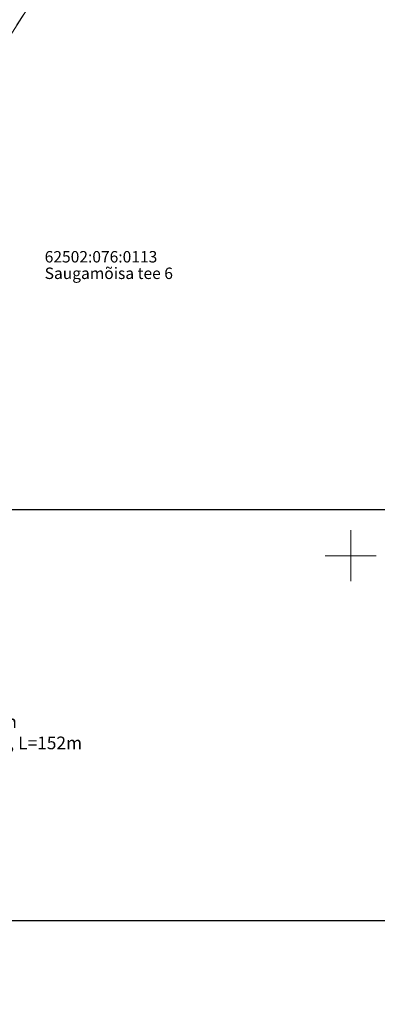
# Model space of a CAD drawing. Units: metres. Extents: x 527462 to 528616, y 6473185 to 6474246.
# Drawn here: x 527774 to 527802, y 6473415 to 6473492 of the extents above; entities that cross this region are included whole.
import ezdxf
from ezdxf import colors
from ezdxf.entities.mleader import LeaderData, LeaderLine
from ezdxf.enums import TextEntityAlignment as Align
from ezdxf.math import Vec2, Vec3

# ---------------------------------------------------------------- set-up
doc = ezdxf.new("R2010")
doc.units = ezdxf.units.M
doc.linetypes.add('KATASTRIPIIR', pattern=[7, 4, -1, 1, -1])
doc.linetypes.add('TOOPIIR', pattern=[7, 6, -1])
for name, color, linetype in [('09 ANDMED', 5, 'Continuous'), ('PIIR', 30, 'Continuous'), ('Vaated', 150, 'Continuous'), ('VORK', 7, 'Continuous')]:
    doc.layers.add(name, color=color, linetype=linetype)
doc.styles.get("Standard").update_dxf_attribs({"font": 'arial.ttf'})
doc.styles.add('Style-INTL_ISO', font='INTL_ISO.shx')

# ---------------------------------------------------------------- blocks, each defined once
blk = doc.blocks.new('VKORIS_5')
at = {"layer": 'VORK', "color": 9, "linetype": 'Continuous', "lineweight": 0}
for p, q in [((0, 0.04), (0, -0.04)), ((-0.04, 0), (0.04, 0))]:
    blk.add_line(p, q, dxfattribs=at)

msp = doc.modelspace()

# ---------------------------------------------------------------- linework, layer by layer
at = {"layer": 'PIIR', "color": 30, "linetype": 'Continuous', "lineweight": 0, "flags": 128}
msp.add_lwpolyline([(527764.66, 6473533.37), (527791.36, 6473519.46), (527783.85, 6473507.66), (527722.15, 6473410.83), (527657.81, 6473309.88), (527648.99, 6473298.86), (527591.39, 6473255.91), (527547.9, 6473184.54), (527522.15, 6473199.9), (527524.3, 6473203.49), (527569.72, 6473278.1), (527604.69, 6473303.6), (527630.11, 6473322.26), (527663.22, 6473374.2), (527698.91, 6473430.19)], close=True, dxfattribs=at)
at = {"layer": 'PIIR', "color": 30, "linetype": 'KATASTRIPIIR', "lineweight": 0}
msp.add_lwpolyline([(527805.35, 6473513.1), (527843.46, 6473495.77), (527965.52, 6473440.55), (527975.16, 6473433.88), (527994.61, 6473420.91), (528024.41, 6473401.01), (528041.57, 6473388.02), (528070.33, 6473358.71), (528045.12, 6473335.47), (528037.02, 6473329.27), (528030.08, 6473325.55), (528020.05, 6473322.15), (528006.76, 6473320.33), (527942.02, 6473313.79), (527943.6, 6473323.83), (527932.6, 6473324.85), (527931.02, 6473312.86), (527909.89, 6473319.7), (527855.73, 6473337.23), (527805.37, 6473319.35), (527816.27, 6473350.94), (527722.15, 6473410.83), (527783.85, 6473507.66), (527799.05, 6473500.78)], close=True, dxfattribs=at)
at = {"layer": 'Vaated'}
for points in [[(527722.128, 6473559.765), (527917.128, 6473559.765), (527917.128, 6473491.323), (527832.128, 6473491.323), (527832.128, 6473421.265), (527722.184, 6473421.265), (527722.128, 6473559.765)], [(527628.651, 6473453.63), (527823.651, 6473453.63), (527823.651, 6473385.187), (527738.651, 6473385.187), (527738.651, 6473315.13), (527628.707, 6473315.13), (527628.651, 6473453.63)]]:
    msp.add_lwpolyline(points, dxfattribs=at)

# ---------------------------------------------------------------- block references
at = {"layer": 'VORK', "color": 9, "linetype": 'Continuous', "lineweight": 0, "xscale": 50, "yscale": 50, "zscale": 50}
msp.add_blockref('VKORIS_5', (527800, 6473450), dxfattribs=at)

# ---------------------------------------------------------------- texts
at = {"layer": 'PIIR', "color": 30, "linetype": 'TOOPIIR', "lineweight": 0, "style": 'Style-INTL_ISO'}
for s, p in [('62502:076:0113', (527775.921, 6473473.978)), ('Saugamõisa tee 6', (527775.921, 6473472.678))]:
    msp.add_text(s, height=0.9, dxfattribs=at).set_placement(p, align=Align.TOP_LEFT)

# ---------------------------------------------------------------- next in the draw order: leaders
at = {"layer": '09 ANDMED'}
ml = msp.add_multileader_mtext('Standard', dxfattribs=at)
ml.set_content('{\\fArial|b1|i0|c0|p34;Lahtine kaeve L=152m\\PKaablikaitsetoru D=110, 450N, L=152m}', color=256)
ml.set_leader_properties()
ml.build(insert=Vec2(0, 0))
ml.multileader.update_dxf_attribs({"has_text_frame": 1, "dogleg_length": 2, "arrow_head_size": 1})
ctx = ml.context
ctx.base_point, ctx.char_height, ctx.arrow_head_size, ctx.landing_gap_size, ctx.plane_origin, ctx.plane_x_axis, ctx.plane_y_axis = Vec3(527752.959, 6473436.823), 1, 1, 1, Vec3(527861.062, 6473468.178), Vec3(1, 0.000025), Vec3(-0.000025, 1)
ctx.text_align_type = 1
notes = []
notes.append((ctx, [(1, (1, 1, 0), (527750.959, 6473436.823), (1, 0.000025), 2, [(0, [(527738.822, 6473438.632)], 256, [])])]))
ctx.mtext.insert, ctx.mtext.text_direction, ctx.mtext.rotation, ctx.mtext.alignment, ctx.mtext.flow_direction = Vec3(527766.635, 6473437.434), Vec3(1, 0.000025), 0.000025, 2, 5
ctx.mtext.has_bg_fill, ctx.mtext.bg_color, ctx.mtext.bg_scale_factor, ctx.mtext.bg_transparency, ctx.mtext.use_window_bg_color = 1, -939524096, 1.5, 0, 1
for ctx, leaders in notes:
    for number, flags, end, landing, length, lines in leaders:
        leader = LeaderData()
        leader.index, (leader.has_last_leader_line, leader.has_dogleg_vector, leader.attachment_direction) = number, flags
        leader.last_leader_point, leader.dogleg_vector, leader.dogleg_length = Vec3(end), Vec3(landing), length
        for number, points, colour, breaks in lines:
            line = LeaderLine()
            line.index, line.vertices, line.color, line.breaks = number, Vec3.list(points), colors.encode_raw_color(colour), breaks
            leader.lines.append(line)
        ctx.leaders.append(leader)

doc.saveas('drawing.dxf')
